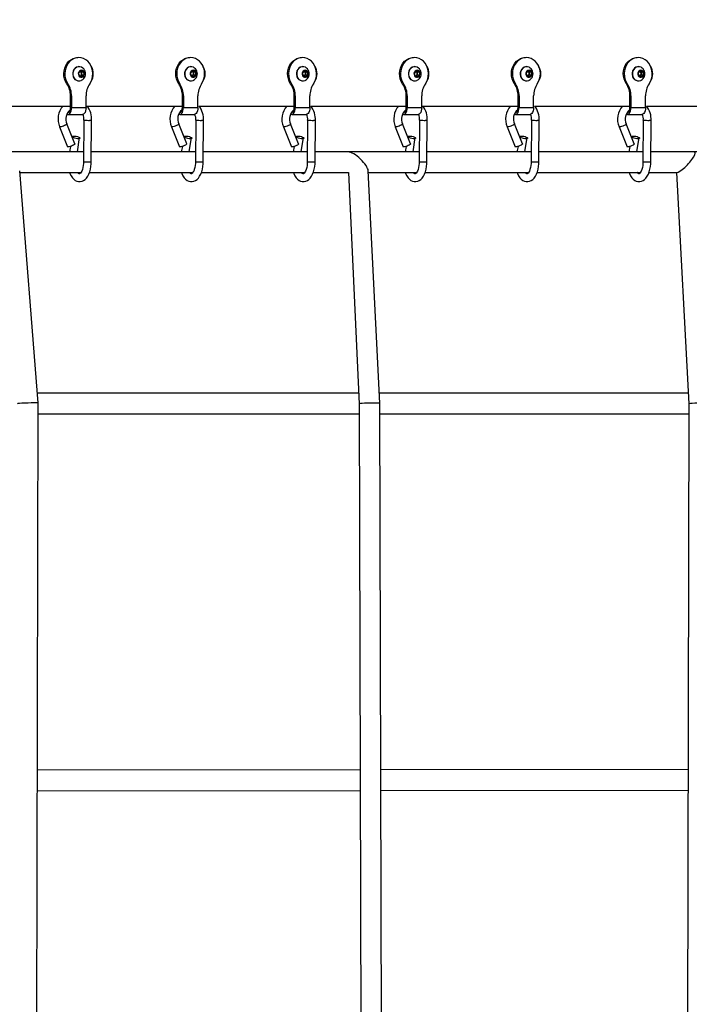
# Model space of a CAD drawing. Units: millimetres. Extents: x 14679 to 44046, y 12877 to 35587.
# Drawn here: x 32649 to 33167, y 19372 to 20134 of the extents above; entities that cross this region are included whole.
import ezdxf

# ---------------------------------------------------------------- set-up
doc = ezdxf.new("R2010")
doc.units = ezdxf.units.MM
doc.header["$LTSCALE"] = 250
doc.header["$PDSIZE"] = -1
doc.linetypes.add('SLD-Сплошная', pattern=[0])
doc.layers.add('ПРИМЕЧАНИЯ', color=7, linetype='SLD-Сплошная')
doc.styles.add('SLDTEXTSTYLE3', font='isocpeui.ttf')
doc.dimstyles.new('SLDDIMSTYLE0', dxfattribs={"dimtxt": 750, "dimasz": 750, "dimexe": 0, "dimexo": 0.0625, "dimgap": 187.5, "dimtad": 2, "dimdec": 0, "dimrnd": 1e-09, "dimzin": 12, "dimdsep": 46, "dimtxsty": 'SLDTEXTSTYLE3', "dimsah": 1, "dimcen": 0.09, "dimadec": 0, "dimazin": 3, "dimtfac": 1, "dimtdec": 3, "dimtofl": 0, "dimtmove": 0, "dimatfit": 3, "dimfxl": 1, "dimfrac": 2, "dimtolj": 1, "dimtzin": 12, "dimarcsym": 0})

# ---------------------------------------------------------------- blocks, each defined once
blk = doc.blocks.new('_D_10')
at = {"layer": 'Defpoints', "color": 0, "transparency": 16777216}
for p in [(17079.35, 31096.91), (39103.42, 20866.91), (39103.42, 14533.97)]:
    blk.add_point(p, dxfattribs=at)
at = {"layer": 'ПРИМЕЧАНИЯ', "color": 0, "lineweight": -2, "transparency": 16777216}
for p, q in [((17079.35, 31096.85), (17079.35, 14533.97)), ((39103.42, 20866.85), (39103.42, 14533.97)), ((17829.35, 14533.97), (38353.42, 14533.97))]:
    blk.add_line(p, q, dxfattribs=at)
at = {"layer": 'ПРИМЕЧАНИЯ', "color": 0, "transparency": 16777216}
for points in [[(17829.35, 14658.97), (17829.35, 14408.97), (17079.35, 14533.97)], [(38353.42, 14658.97), (38353.42, 14408.97), (39103.42, 14533.97)]]:
    blk.add_solid(points, dxfattribs=at)
at = {"layer": 'ПРИМЕЧАНИЯ', "color": 0, "transparency": 16777216, "insert": (28035.31, 15471.47), "char_height": 750, "attachment_point": 2, "style": 'SLDTEXTSTYLE3'}
blk.add_mtext('\\A1;22024', dxfattribs=at)
blk = doc.blocks.new('_D_11')
at = {"layer": 'Defpoints', "color": 0, "transparency": 16777216}
for p in [(19169.35, 35586.91), (30235.81, 16376.91), (43920.55, 16376.91)]:
    blk.add_point(p, dxfattribs=at)
at = {"layer": 'ПРИМЕЧАНИЯ', "color": 0, "lineweight": -2, "transparency": 16777216}
for p, q in [((19169.41, 35586.91), (43920.55, 35586.91)), ((43920.55, 34836.91), (43920.55, 17126.91)), ((30235.87, 16376.91), (43920.55, 16376.91))]:
    blk.add_line(p, q, dxfattribs=at)
at = {"layer": 'ПРИМЕЧАНИЯ', "color": 0, "transparency": 16777216}
for points in [[(43795.55, 34836.91), (44045.55, 34836.91), (43920.55, 35586.91)], [(43795.55, 17126.91), (44045.55, 17126.91), (43920.55, 16376.91)]]:
    blk.add_solid(points, dxfattribs=at)
at = {"layer": 'ПРИМЕЧАНИЯ', "color": 0, "transparency": 16777216, "insert": (42983.05, 25803.44), "char_height": 750, "attachment_point": 2, "rotation": 90, "style": 'SLDTEXTSTYLE3'}
blk.add_mtext('\\A1;19210', dxfattribs=at)
blk = doc.blocks.new('_D_12')
at = {"layer": 'Defpoints', "color": 0, "transparency": 16777216}
for p in [(14679.35, 31096.91), (40603.42, 20866.91), (14679.35, 13001.79)]:
    blk.add_point(p, dxfattribs=at)
at = {"layer": 'ПРИМЕЧАНИЯ', "color": 0, "lineweight": -2, "transparency": 16777216}
for p, q in [((14679.35, 31096.85), (14679.35, 13001.79)), ((40603.42, 20866.85), (40603.42, 13001.79)), ((39853.42, 13001.79), (15429.35, 13001.79))]:
    blk.add_line(p, q, dxfattribs=at)
at = {"layer": 'ПРИМЕЧАНИЯ', "color": 0, "transparency": 16777216}
for points in [[(15429.35, 13126.79), (15429.35, 12876.79), (14679.35, 13001.79)], [(39853.42, 13126.79), (39853.42, 12876.79), (40603.42, 13001.79)]]:
    blk.add_solid(points, dxfattribs=at)
at = {"layer": 'ПРИМЕЧАНИЯ', "color": 0, "transparency": 16777216, "insert": (27682.04, 13939.29), "char_height": 750, "attachment_point": 2, "style": 'SLDTEXTSTYLE3'}
blk.add_mtext('\\A1;25924', dxfattribs=at)
blk = doc.blocks.new('_D_15')
at = {"layer": 'Defpoints', "color": 0, "transparency": 16777216}
for p in [(19169.35, 33186.91), (27227.69, 18776.91), (42034.78, 18776.91)]:
    blk.add_point(p, dxfattribs=at)
at = {"layer": 'ПРИМЕЧАНИЯ', "color": 0, "lineweight": -2, "transparency": 16777216}
for p, q in [((19169.41, 33186.91), (42034.78, 33186.91)), ((42034.78, 32436.91), (42034.78, 19526.91)), ((27227.75, 18776.91), (42034.78, 18776.91))]:
    blk.add_line(p, q, dxfattribs=at)
at = {"layer": 'ПРИМЕЧАНИЯ', "color": 0, "transparency": 16777216}
for points in [[(41909.78, 32436.91), (42159.78, 32436.91), (42034.78, 33186.91)], [(41909.78, 19526.91), (42159.78, 19526.91), (42034.78, 18776.91)]]:
    blk.add_solid(points, dxfattribs=at)
at = {"layer": 'ПРИМЕЧАНИЯ', "color": 0, "transparency": 16777216, "insert": (41097.28, 25910.85), "char_height": 750, "attachment_point": 2, "rotation": 90, "style": 'SLDTEXTSTYLE3'}
blk.add_mtext('\\A1;14410', dxfattribs=at)

msp = doc.modelspace()

# ---------------------------------------------------------------- linework, layer by layer
at = {"linetype": 'SLD-Сплошная', "lineweight": 25}
for p, q in [((32693.75, 20104.41), (32693.75, 20104.41)), ((32780.35, 20104.41), (32780.35, 20104.41)), ((32866.95, 20104.41), (32866.95, 20104.41)), ((32953.56, 20104.41), (32953.56, 20104.41)), ((33040.16, 20104.41), (33040.16, 20104.41)), ((33126.76, 20104.41), (33126.76, 20104.41)), ((32694.5, 20097.41), (32694.5, 20097.41)), ((32694.66, 20092.83), (32696.27, 20094.2)), ((32695.7, 20093.71), (32696.55, 20093.28)), ((32696.27, 20094.2), (32698.11, 20093.28)), ((32696.55, 20093.28), (32698.11, 20093.28)), ((32696.55, 20093.28), (32696.66, 20092.14)), ((32698.11, 20093.28), (32698.33, 20090.99)), ((32781.1, 20097.41), (32781.1, 20097.41)), ((32781.27, 20092.83), (32782.87, 20094.2)), ((32782.3, 20093.71), (32783.15, 20093.28)), ((32782.87, 20094.2), (32784.71, 20093.28)), ((32783.15, 20093.28), (32784.71, 20093.28)), ((32783.15, 20093.28), (32783.26, 20092.14)), ((32784.71, 20093.28), (32784.94, 20090.99)), ((32867.7, 20097.41), (32867.7, 20097.41)), ((32867.87, 20092.83), (32869.48, 20094.2)), ((32868.9, 20093.71), (32869.75, 20093.28)), ((32869.48, 20094.2), (32871.31, 20093.28)), ((32869.75, 20093.28), (32871.31, 20093.28)), ((32869.75, 20093.28), (32869.87, 20092.14)), ((32871.31, 20093.28), (32871.54, 20090.99)), ((32954.31, 20097.41), (32954.31, 20097.41)), ((32954.47, 20092.83), (32956.08, 20094.2)), ((32955.5, 20093.71), (32956.35, 20093.28)), ((32956.08, 20094.2), (32957.91, 20093.28)), ((32956.35, 20093.28), (32957.91, 20093.28)), ((32956.35, 20093.28), (32956.47, 20092.14)), ((32957.91, 20093.28), (32958.14, 20090.99)), ((33040.91, 20097.41), (33040.91, 20097.41)), ((33041.07, 20092.83), (33042.68, 20094.2)), ((33042.11, 20093.71), (33042.96, 20093.28)), ((33042.68, 20094.2), (33044.52, 20093.28)), ((33042.96, 20093.28), (33044.52, 20093.28)), ((33042.96, 20093.28), (33043.07, 20092.14)), ((33044.52, 20093.28), (33044.74, 20090.99)), ((33127.51, 20097.41), (33127.51, 20097.41)), ((33127.68, 20092.83), (33129.28, 20094.2)), ((33128.71, 20093.71), (33129.56, 20093.28)), ((33129.28, 20094.2), (33131.12, 20093.28)), ((33129.56, 20093.28), (33131.12, 20093.28)), ((33129.56, 20093.28), (33129.67, 20092.14)), ((33131.12, 20093.28), (33131.35, 20090.99)), ((32694.5, 20086.41), (32694.5, 20086.41)), ((32694.89, 20090.53), (32694.66, 20092.83)), ((32696.73, 20089.61), (32694.89, 20090.53)), ((32695.97, 20090.3), (32695.74, 20090.11)), ((32696.77, 20090.99), (32695.97, 20090.3)), ((32696.66, 20092.14), (32696.77, 20090.99)), ((32698.33, 20090.99), (32696.73, 20089.61)), ((32696.77, 20090.99), (32698.33, 20090.99)), ((32781.1, 20086.41), (32781.1, 20086.41)), ((32781.5, 20090.53), (32781.27, 20092.83)), ((32783.33, 20089.61), (32781.5, 20090.53)), ((32782.57, 20090.3), (32782.35, 20090.11)), ((32783.38, 20090.99), (32782.57, 20090.3)), ((32783.26, 20092.14), (32783.38, 20090.99)), ((32784.94, 20090.99), (32783.33, 20089.61)), ((32783.38, 20090.99), (32784.94, 20090.99)), ((32867.7, 20086.41), (32867.7, 20086.41)), ((32868.1, 20090.53), (32867.87, 20092.83)), ((32869.93, 20089.61), (32868.1, 20090.53)), ((32869.18, 20090.3), (32868.95, 20090.11)), ((32869.98, 20090.99), (32869.18, 20090.3)), ((32869.87, 20092.14), (32869.98, 20090.99)), ((32871.54, 20090.99), (32869.93, 20089.61)), ((32869.98, 20090.99), (32871.54, 20090.99)), ((32954.31, 20086.41), (32954.31, 20086.41)), ((32954.7, 20090.53), (32954.47, 20092.83)), ((32956.54, 20089.61), (32954.7, 20090.53)), ((32955.78, 20090.3), (32955.55, 20090.11)), ((32956.58, 20090.99), (32955.78, 20090.3)), ((32956.47, 20092.14), (32956.58, 20090.99)), ((32958.14, 20090.99), (32956.54, 20089.61)), ((32956.58, 20090.99), (32958.14, 20090.99)), ((33040.91, 20086.41), (33040.91, 20086.41)), ((33041.3, 20090.53), (33041.07, 20092.83)), ((33043.14, 20089.61), (33041.3, 20090.53)), ((33042.38, 20090.3), (33042.15, 20090.11)), ((33043.18, 20090.99), (33042.38, 20090.3)), ((33043.07, 20092.14), (33043.18, 20090.99)), ((33044.74, 20090.99), (33043.14, 20089.61)), ((33043.18, 20090.99), (33044.74, 20090.99)), ((33127.51, 20086.41), (33127.51, 20086.41)), ((33127.91, 20090.53), (33127.68, 20092.83)), ((33129.74, 20089.61), (33127.91, 20090.53)), ((33128.98, 20090.3), (33128.76, 20090.11)), ((33129.79, 20090.99), (33128.98, 20090.3)), ((33129.67, 20092.14), (33129.79, 20090.99)), ((33131.35, 20090.99), (33129.74, 20089.61)), ((33129.79, 20090.99), (33131.35, 20090.99)), ((32685.29, 20084.11), (32686.04, 20084.11)), ((32771.89, 20084.11), (32772.64, 20084.11)), ((32858.49, 20084.11), (32859.24, 20084.11)), ((32945.09, 20084.11), (32945.84, 20084.11)), ((33031.7, 20084.11), (33032.45, 20084.11)), ((33118.3, 20084.11), (33119.05, 20084.11)), ((32688.12, 20074.76), (32688.87, 20074.76)), ((32688.12, 20065.91), (32688.12, 20074.76)), ((32688.87, 20074.76), (32688.87, 20065.91)), ((32700.13, 20065.91), (32700.13, 20074.76)), ((32774.72, 20074.76), (32775.47, 20074.76)), ((32774.72, 20065.91), (32774.72, 20074.76)), ((32775.47, 20074.76), (32775.47, 20065.91)), ((32786.73, 20065.91), (32786.73, 20074.76)), ((32861.33, 20074.76), (32862.08, 20074.76)), ((32861.33, 20065.91), (32861.33, 20074.76)), ((32862.08, 20074.76), (32862.08, 20065.91)), ((32873.33, 20065.91), (32873.33, 20074.76)), ((32947.93, 20074.76), (32948.68, 20074.76)), ((32947.93, 20065.91), (32947.93, 20074.76)), ((32948.68, 20074.76), (32948.68, 20065.91)), ((32959.94, 20065.91), (32959.94, 20074.76)), ((33034.53, 20074.76), (33035.28, 20074.76)), ((33034.53, 20065.91), (33034.53, 20074.76)), ((33035.28, 20074.76), (33035.28, 20065.91)), ((33046.54, 20065.91), (33046.54, 20074.76)), ((33121.13, 20074.76), (33121.88, 20074.76)), ((33121.13, 20065.91), (33121.13, 20074.76)), ((33121.88, 20074.76), (33121.88, 20065.91)), ((33133.14, 20065.91), (33133.14, 20074.76)), ((32614.19, 20066.91), (32688.12, 20066.91)), ((32688.87, 20065.91), (32700.13, 20065.91)), ((32700.79, 20066.91), (32774.72, 20066.91)), ((32775.47, 20065.91), (32786.73, 20065.91)), ((32787.39, 20066.91), (32861.33, 20066.91)), ((32862.08, 20065.91), (32873.33, 20065.91)), ((32874, 20066.91), (32947.93, 20066.91)), ((32948.68, 20065.91), (32959.94, 20065.91)), ((32960.6, 20066.91), (33034.53, 20066.91)), ((33035.28, 20065.91), (33046.54, 20065.91)), ((33047.2, 20066.91), (33121.13, 20066.91)), ((33121.88, 20065.91), (33133.14, 20065.91)), ((33133.8, 20066.91), (33207.74, 20066.91)), ((32686.12, 20060.41), (32697.38, 20060.41)), ((32698.41, 20055.91), (32698.17, 20023.47)), ((32704.17, 20023.42), (32704.41, 20055.67)), ((32772.72, 20060.41), (32783.98, 20060.41)), ((32785.02, 20055.91), (32784.77, 20023.47)), ((32790.77, 20023.42), (32791.02, 20055.67)), ((32859.33, 20060.41), (32870.58, 20060.41)), ((32871.62, 20055.91), (32871.37, 20023.47)), ((32877.37, 20023.42), (32877.62, 20055.67)), ((32945.93, 20060.41), (32957.19, 20060.41)), ((32958.22, 20055.91), (32957.97, 20023.47)), ((32963.97, 20023.42), (32964.22, 20055.67)), ((33032.53, 20060.41), (33043.79, 20060.41)), ((33044.82, 20055.91), (33044.58, 20023.47)), ((33050.58, 20023.42), (33050.82, 20055.67)), ((33119.13, 20060.41), (33130.39, 20060.41)), ((33131.43, 20055.91), (33131.18, 20023.47)), ((33137.18, 20023.42), (33137.43, 20055.67)), ((32679.67, 20050.87), (32685.83, 20035.44)), ((32691.4, 20037.66), (32685.23, 20053.1)), ((32766.27, 20050.87), (32772.43, 20035.44)), ((32778, 20037.66), (32771.84, 20053.1)), ((32852.87, 20050.87), (32859.04, 20035.44)), ((32864.61, 20037.66), (32858.44, 20053.1)), ((32939.47, 20050.87), (32945.64, 20035.44)), ((32951.21, 20037.66), (32945.04, 20053.1)), ((33026.08, 20050.87), (33032.24, 20035.44)), ((33037.81, 20037.66), (33031.64, 20053.1)), ((33112.68, 20050.87), (33118.84, 20035.44)), ((33124.42, 20037.66), (33118.25, 20053.1)), ((32689.56, 20043.21), (32689.43, 20042.59)), ((32693.38, 20031.45), (32695.1, 20042.61)), ((32776.16, 20043.21), (32776.04, 20042.59)), ((32779.98, 20031.45), (32781.7, 20042.61)), ((32862.76, 20043.21), (32862.64, 20042.59)), ((32866.58, 20031.45), (32868.3, 20042.61)), ((32949.36, 20043.21), (32949.24, 20042.59)), ((32953.18, 20031.45), (32954.91, 20042.61)), ((33035.97, 20043.21), (33035.84, 20042.59)), ((33039.79, 20031.45), (33041.51, 20042.61)), ((33122.57, 20043.21), (33122.45, 20042.59)), ((33126.39, 20031.45), (33128.11, 20042.61)), ((32688.09, 20035.69), (32687.26, 20031.45)), ((32774.69, 20035.69), (32773.87, 20031.45)), ((32861.29, 20035.69), (32860.47, 20031.45)), ((32947.9, 20035.69), (32947.07, 20031.45)), ((33034.5, 20035.69), (33033.67, 20031.45)), ((33121.1, 20035.69), (33120.28, 20031.45)), ((32698.23, 20031.45), (32617.63, 20031.45)), ((32784.83, 20031.45), (32704.23, 20031.45)), ((32871.43, 20031.45), (32790.83, 20031.45)), ((32958.04, 20031.45), (32877.43, 20031.45)), ((32958.04, 20031.45), (32903.26, 20031.45)), ((33044.64, 20031.45), (32964.04, 20031.45)), ((33131.24, 20031.45), (33050.64, 20031.45)), ((33217.84, 20031.45), (33137.24, 20031.45)), ((33170.75, 20031.45), (33137.24, 20031.45)), ((32662.96, 19837.19), (32648.77, 20016.9)), ((32927.44, 19836.95), (32918.55, 20016.89)), ((32648.89, 20015.45), (32696.14, 20015.45)), ((32702.79, 20015.45), (32782.74, 20015.45)), ((32789.39, 20015.45), (32869.34, 20015.45)), ((32875.99, 20015.45), (32903.36, 20015.45)), ((32903.36, 20015.45), (32911.44, 19836.54)), ((32918.62, 20015.45), (32955.94, 20015.45)), ((32962.6, 20015.45), (33042.55, 20015.45)), ((33049.2, 20015.45), (33129.15, 20015.45)), ((33135.8, 20015.45), (33157.17, 20015.45)), ((33157.17, 20015.45), (33166.57, 19836.52)), ((32911.03, 19844.73), (32662.36, 19844.71)), ((33166.1, 19844.75), (32927.05, 19844.73)), ((32661.48, 19010.71), (32662.96, 19837.19)), ((32911.44, 19836.54), (32913.7, 19010.71)), ((32929.7, 19010.76), (32927.44, 19836.95)), ((33166.57, 19836.52), (33165.09, 19009.43)), ((32662.94, 19828.71), (32911.46, 19828.73)), ((32927.46, 19828.73), (33166.56, 19828.75)), ((32912.21, 19553.26), (32662.45, 19553.06)), ((33166.06, 19553.48), (32928.21, 19553.28)), ((32662.42, 19537.06), (32912.26, 19537.26)), ((32928.26, 19537.28), (33166.04, 19537.48))]:
    msp.add_line(p, q, dxfattribs=at)
at = {"linetype": 'SLD-Сплошная', "lineweight": 25, "flags": 128}
for points in [[(32685.29, 20084.11), (32684.25, 20085.91), (32683.5, 20087.88), (32683.05, 20089.97), (32682.93, 20092.12), (32683.12, 20094.27), (32683.63, 20096.34), (32684.44, 20098.28), (32685.52, 20100.03), (32686.85, 20101.54), (32688.39, 20102.77), (32690.09, 20103.67), (32691.89, 20104.22), (32693.75, 20104.41)], [(32702.96, 20084.11), (32704, 20085.91), (32704.75, 20087.88), (32705.19, 20089.97), (32705.32, 20092.12), (32705.13, 20094.27), (32704.62, 20096.34), (32703.81, 20098.28), (32702.73, 20100.03), (32701.39, 20101.54), (32699.86, 20102.77), (32698.16, 20103.67), (32696.36, 20104.22), (32694.5, 20104.41), (32692.64, 20104.22), (32690.84, 20103.67), (32689.14, 20102.77), (32687.6, 20101.54), (32686.27, 20100.03), (32685.19, 20098.28), (32684.38, 20096.34), (32683.87, 20094.27), (32683.68, 20092.12), (32683.8, 20089.97), (32684.25, 20087.88), (32685, 20085.91), (32686.04, 20084.11)], [(32771.89, 20084.11), (32770.85, 20085.91), (32770.1, 20087.88), (32769.66, 20089.97), (32769.53, 20092.12), (32769.72, 20094.27), (32770.23, 20096.34), (32771.04, 20098.28), (32772.13, 20100.03), (32773.46, 20101.54), (32774.99, 20102.77), (32776.69, 20103.67), (32778.49, 20104.22), (32780.35, 20104.41)], [(32789.57, 20084.11), (32790.6, 20085.91), (32791.35, 20087.88), (32791.8, 20089.97), (32791.93, 20092.12), (32791.73, 20094.27), (32791.22, 20096.34), (32790.41, 20098.28), (32789.33, 20100.03), (32788, 20101.54), (32786.46, 20102.77), (32784.77, 20103.67), (32782.96, 20104.22), (32781.1, 20104.41), (32779.24, 20104.22), (32777.44, 20103.67), (32775.74, 20102.77), (32774.21, 20101.54), (32772.88, 20100.03), (32771.79, 20098.28), (32770.98, 20096.34), (32770.47, 20094.27), (32770.28, 20092.12), (32770.41, 20089.97), (32770.85, 20087.88), (32771.6, 20085.91), (32772.64, 20084.11)], [(32858.49, 20084.11), (32857.46, 20085.91), (32856.71, 20087.88), (32856.26, 20089.97), (32856.13, 20092.12), (32856.32, 20094.27), (32856.83, 20096.34), (32857.64, 20098.28), (32858.73, 20100.03), (32860.06, 20101.54), (32861.6, 20102.77), (32863.29, 20103.67), (32865.1, 20104.22), (32866.95, 20104.41)], [(32876.17, 20084.11), (32877.2, 20085.91), (32877.95, 20087.88), (32878.4, 20089.97), (32878.53, 20092.12), (32878.34, 20094.27), (32877.83, 20096.34), (32877.02, 20098.28), (32875.93, 20100.03), (32874.6, 20101.54), (32873.06, 20102.77), (32871.37, 20103.67), (32869.56, 20104.22), (32867.7, 20104.41), (32865.85, 20104.22), (32864.04, 20103.67), (32862.35, 20102.77), (32860.81, 20101.54), (32859.48, 20100.03), (32858.39, 20098.28), (32857.58, 20096.34), (32857.07, 20094.27), (32856.88, 20092.12), (32857.01, 20089.97), (32857.46, 20087.88), (32858.21, 20085.91), (32859.24, 20084.11)], [(32945.09, 20084.11), (32944.06, 20085.91), (32943.31, 20087.88), (32942.86, 20089.97), (32942.73, 20092.12), (32942.93, 20094.27), (32943.44, 20096.34), (32944.24, 20098.28), (32945.33, 20100.03), (32946.66, 20101.54), (32948.2, 20102.77), (32949.89, 20103.67), (32951.7, 20104.22), (32953.56, 20104.41)], [(32962.77, 20084.11), (32963.8, 20085.91), (32964.56, 20087.88), (32965, 20089.97), (32965.13, 20092.12), (32964.94, 20094.27), (32964.43, 20096.34), (32963.62, 20098.28), (32962.53, 20100.03), (32961.2, 20101.54), (32959.67, 20102.77), (32957.97, 20103.67), (32956.17, 20104.22), (32954.31, 20104.41), (32952.45, 20104.22), (32950.64, 20103.67), (32948.95, 20102.77), (32947.41, 20101.54), (32946.08, 20100.03), (32944.99, 20098.28), (32944.19, 20096.34), (32943.68, 20094.27), (32943.48, 20092.12), (32943.61, 20089.97), (32944.06, 20087.88), (32944.81, 20085.91), (32945.84, 20084.11)], [(33031.7, 20084.11), (33030.66, 20085.91), (33029.91, 20087.88), (33029.46, 20089.97), (33029.34, 20092.12), (33029.53, 20094.27), (33030.04, 20096.34), (33030.85, 20098.28), (33031.93, 20100.03), (33033.26, 20101.54), (33034.8, 20102.77), (33036.5, 20103.67), (33038.3, 20104.22), (33040.16, 20104.41)], [(33049.37, 20084.11), (33050.41, 20085.91), (33051.16, 20087.88), (33051.6, 20089.97), (33051.73, 20092.12), (33051.54, 20094.27), (33051.03, 20096.34), (33050.22, 20098.28), (33049.14, 20100.03), (33047.8, 20101.54), (33046.27, 20102.77), (33044.57, 20103.67), (33042.77, 20104.22), (33040.91, 20104.41), (33039.05, 20104.22), (33037.25, 20103.67), (33035.55, 20102.77), (33034.01, 20101.54), (33032.68, 20100.03), (33031.6, 20098.28), (33030.79, 20096.34), (33030.28, 20094.27), (33030.09, 20092.12), (33030.21, 20089.97), (33030.66, 20087.88), (33031.41, 20085.91), (33032.45, 20084.11)], [(33118.3, 20084.11), (33117.27, 20085.91), (33116.51, 20087.88), (33116.07, 20089.97), (33115.94, 20092.12), (33116.13, 20094.27), (33116.64, 20096.34), (33117.45, 20098.28), (33118.54, 20100.03), (33119.87, 20101.54), (33121.4, 20102.77), (33123.1, 20103.67), (33124.9, 20104.22), (33126.76, 20104.41)], [(33135.98, 20084.11), (33137.01, 20085.91), (33137.76, 20087.88), (33138.21, 20089.97), (33138.34, 20092.12), (33138.14, 20094.27), (33137.63, 20096.34), (33136.82, 20098.28), (33135.74, 20100.03), (33134.41, 20101.54), (33132.87, 20102.77), (33131.18, 20103.67), (33129.37, 20104.22), (33127.51, 20104.41), (33125.65, 20104.22), (33123.85, 20103.67), (33122.15, 20102.77), (33120.62, 20101.54), (33119.29, 20100.03), (33118.2, 20098.28), (33117.39, 20096.34), (33116.88, 20094.27), (33116.69, 20092.12), (33116.82, 20089.97), (33117.26, 20087.88), (33118.02, 20085.91), (33119.05, 20084.11)], [(32694.5, 20097.41), (32693.95, 20097.37), (32692.75, 20097.02), (32691.66, 20096.33), (32690.77, 20095.33), (32690.13, 20094.09), (32689.79, 20092.71), (32689.77, 20091.28), (32690.07, 20089.89), (32690.67, 20088.63), (32691.54, 20087.6), (32692.61, 20086.86), (32693.8, 20086.47), (32694.5, 20086.41)], [(32696.67, 20096.91), (32696.58, 20096.95), (32695.39, 20097.35), (32694.14, 20097.37), (32692.94, 20097.02), (32691.85, 20096.33), (32690.96, 20095.33), (32690.32, 20094.09), (32689.98, 20092.71), (32689.96, 20091.28), (32690.26, 20089.89), (32690.86, 20088.63), (32691.73, 20087.6), (32692.8, 20086.86), (32693.99, 20086.47), (32695.23, 20086.44), (32696.44, 20086.79), (32696.67, 20086.91)], [(32697.45, 20094.43), (32696.59, 20094.66), (32695.73, 20094.51), (32694.97, 20094.01), (32694.41, 20093.23), (32694.14, 20092.27), (32694.18, 20091.26), (32694.54, 20090.34), (32695.17, 20089.63), (32695.97, 20089.23), (32696.84, 20089.19), (32697.67, 20089.51), (32698.34, 20090.17), (32698.76, 20091.05), (32698.88, 20092.05), (32698.67, 20093.04), (32698.17, 20093.87), (32697.45, 20094.43)], [(32781.1, 20097.41), (32780.56, 20097.37), (32779.35, 20097.02), (32778.26, 20096.33), (32777.37, 20095.33), (32776.73, 20094.09), (32776.39, 20092.71), (32776.37, 20091.28), (32776.67, 20089.89), (32777.28, 20088.63), (32778.14, 20087.6), (32779.21, 20086.86), (32780.4, 20086.47), (32781.1, 20086.41)], [(32783.28, 20096.91), (32783.19, 20096.95), (32781.99, 20097.35), (32780.75, 20097.37), (32779.54, 20097.02), (32778.45, 20096.33), (32777.56, 20095.33), (32776.92, 20094.09), (32776.58, 20092.71), (32776.56, 20091.28), (32776.86, 20089.89), (32777.47, 20088.63), (32778.33, 20087.6), (32779.4, 20086.86), (32780.59, 20086.47), (32781.84, 20086.44), (32783.04, 20086.79), (32783.28, 20086.91)], [(32784.05, 20094.43), (32783.2, 20094.66), (32782.33, 20094.51), (32781.57, 20094.01), (32781.01, 20093.23), (32780.74, 20092.27), (32780.79, 20091.26), (32781.15, 20090.34), (32781.77, 20089.63), (32782.57, 20089.23), (32783.45, 20089.19), (32784.28, 20089.51), (32784.94, 20090.17), (32785.37, 20091.05), (32785.48, 20092.05), (32785.27, 20093.04), (32784.77, 20093.87), (32784.05, 20094.43)], [(32867.7, 20097.41), (32867.16, 20097.37), (32865.95, 20097.02), (32864.87, 20096.33), (32863.97, 20095.33), (32863.33, 20094.09), (32862.99, 20092.71), (32862.97, 20091.28), (32863.27, 20089.89), (32863.88, 20088.63), (32864.74, 20087.6), (32865.81, 20086.86), (32867.01, 20086.47), (32867.7, 20086.41)], [(32869.88, 20096.91), (32869.79, 20096.95), (32868.59, 20097.35), (32867.35, 20097.37), (32866.14, 20097.02), (32865.06, 20096.33), (32864.16, 20095.33), (32863.52, 20094.09), (32863.18, 20092.71), (32863.16, 20091.28), (32863.46, 20089.89), (32864.07, 20088.63), (32864.93, 20087.6), (32866, 20086.86), (32867.2, 20086.47), (32868.44, 20086.44), (32869.65, 20086.79), (32869.88, 20086.91)], [(32870.65, 20094.43), (32869.8, 20094.66), (32868.93, 20094.51), (32868.17, 20094.01), (32867.62, 20093.23), (32867.34, 20092.27), (32867.39, 20091.26), (32867.75, 20090.34), (32868.37, 20089.63), (32869.18, 20089.23), (32870.05, 20089.19), (32870.88, 20089.51), (32871.55, 20090.17), (32871.97, 20091.05), (32872.08, 20092.05), (32871.88, 20093.04), (32871.38, 20093.87), (32870.65, 20094.43)], [(32954.31, 20097.41), (32953.76, 20097.37), (32952.56, 20097.02), (32951.47, 20096.33), (32950.58, 20095.33), (32949.94, 20094.09), (32949.6, 20092.71), (32949.58, 20091.28), (32949.88, 20089.89), (32950.48, 20088.63), (32951.35, 20087.6), (32952.41, 20086.86), (32953.61, 20086.47), (32954.31, 20086.41)], [(32956.48, 20096.91), (32956.39, 20096.95), (32955.2, 20097.35), (32953.95, 20097.37), (32952.75, 20097.02), (32951.66, 20096.33), (32950.77, 20095.33), (32950.13, 20094.09), (32949.79, 20092.71), (32949.77, 20091.28), (32950.07, 20089.89), (32950.67, 20088.63), (32951.54, 20087.6), (32952.6, 20086.86), (32953.8, 20086.47), (32955.04, 20086.44), (32956.25, 20086.79), (32956.48, 20086.91)], [(32957.25, 20094.43), (32956.4, 20094.66), (32955.53, 20094.51), (32954.77, 20094.01), (32954.22, 20093.23), (32953.95, 20092.27), (32953.99, 20091.26), (32954.35, 20090.34), (32954.97, 20089.63), (32955.78, 20089.23), (32956.65, 20089.19), (32957.48, 20089.51), (32958.15, 20090.17), (32958.57, 20091.05), (32958.69, 20092.05), (32958.48, 20093.04), (32957.98, 20093.87), (32957.25, 20094.43)], [(33040.91, 20097.41), (33040.36, 20097.37), (33039.16, 20097.02), (33038.07, 20096.33), (33037.18, 20095.33), (33036.54, 20094.09), (33036.2, 20092.71), (33036.18, 20091.28), (33036.48, 20089.89), (33037.08, 20088.63), (33037.95, 20087.6), (33039.02, 20086.86), (33040.21, 20086.47), (33040.91, 20086.41)], [(33043.09, 20096.91), (33042.99, 20096.95), (33041.8, 20097.35), (33040.55, 20097.37), (33039.35, 20097.02), (33038.26, 20096.33), (33037.37, 20095.33), (33036.73, 20094.09), (33036.39, 20092.71), (33036.37, 20091.28), (33036.67, 20089.89), (33037.27, 20088.63), (33038.14, 20087.6), (33039.21, 20086.86), (33040.4, 20086.47), (33041.64, 20086.44), (33042.85, 20086.79), (33043.09, 20086.91)], [(33043.86, 20094.43), (33043, 20094.66), (33042.14, 20094.51), (33041.38, 20094.01), (33040.82, 20093.23), (33040.55, 20092.27), (33040.6, 20091.26), (33040.95, 20090.34), (33041.58, 20089.63), (33042.38, 20089.23), (33043.25, 20089.19), (33044.08, 20089.51), (33044.75, 20090.17), (33045.17, 20091.05), (33045.29, 20092.05), (33045.08, 20093.04), (33044.58, 20093.87), (33043.86, 20094.43)], [(33127.51, 20097.41), (33126.97, 20097.37), (33125.76, 20097.02), (33124.67, 20096.33), (33123.78, 20095.33), (33123.14, 20094.09), (33122.8, 20092.71), (33122.78, 20091.28), (33123.08, 20089.89), (33123.69, 20088.63), (33124.55, 20087.6), (33125.62, 20086.86), (33126.81, 20086.47), (33127.51, 20086.41)], [(33129.69, 20096.91), (33129.6, 20096.95), (33128.4, 20097.35), (33127.16, 20097.37), (33125.95, 20097.02), (33124.86, 20096.33), (33123.97, 20095.33), (33123.33, 20094.09), (33122.99, 20092.71), (33122.97, 20091.28), (33123.27, 20089.89), (33123.88, 20088.63), (33124.74, 20087.6), (33125.81, 20086.86), (33127, 20086.47), (33128.25, 20086.44), (33129.45, 20086.79), (33129.69, 20086.91)], [(33130.46, 20094.43), (33129.61, 20094.66), (33128.74, 20094.51), (33127.98, 20094.01), (33127.42, 20093.23), (33127.15, 20092.27), (33127.2, 20091.26), (33127.56, 20090.34), (33128.18, 20089.63), (33128.98, 20089.23), (33129.86, 20089.19), (33130.69, 20089.51), (33131.35, 20090.17), (33131.78, 20091.05), (33131.89, 20092.05), (33131.68, 20093.04), (33131.18, 20093.87), (33130.46, 20094.43)], [(32695.74, 20090.11), (32695.78, 20090.16), (32695.97, 20090.3)], [(32782.35, 20090.11), (32782.38, 20090.16), (32782.57, 20090.3)], [(32868.95, 20090.11), (32868.99, 20090.16), (32869.18, 20090.3)], [(32955.55, 20090.11), (32955.59, 20090.16), (32955.78, 20090.3)], [(33042.15, 20090.11), (33042.19, 20090.16), (33042.38, 20090.3)], [(33128.76, 20090.11), (33128.79, 20090.16), (33128.98, 20090.3)], [(32686.12, 20060.41), (32685.41, 20060.6), (32686.12, 20060.41), (32686.83, 20060.6), (32687.5, 20061.14), (32688.06, 20062.02), (32688.5, 20063.16), (32688.78, 20064.48), (32688.87, 20065.91)], [(32686.12, 20061.91), (32686.74, 20062.1), (32687.3, 20062.67), (32687.74, 20063.56), (32688.02, 20064.67), (32688.12, 20065.91)], [(32700.13, 20065.91), (32700.03, 20064.48), (32699.76, 20063.16), (32699.32, 20062.02), (32698.75, 20061.14), (32698.09, 20060.6), (32697.38, 20060.41)], [(32772.72, 20060.41), (32772.01, 20060.6), (32772.72, 20060.41), (32773.43, 20060.6), (32774.1, 20061.14), (32774.67, 20062.02), (32775.1, 20063.16), (32775.38, 20064.48), (32775.47, 20065.91)], [(32772.72, 20061.91), (32773.34, 20062.1), (32773.9, 20062.67), (32774.34, 20063.56), (32774.62, 20064.67), (32774.72, 20065.91)], [(32786.73, 20065.91), (32786.64, 20064.48), (32786.36, 20063.16), (32785.93, 20062.02), (32785.36, 20061.14), (32784.69, 20060.6), (32783.98, 20060.41)], [(32859.33, 20060.41), (32858.61, 20060.6), (32859.33, 20060.41), (32860.04, 20060.6), (32860.7, 20061.14), (32861.27, 20062.02), (32861.71, 20063.16), (32861.98, 20064.48), (32862.08, 20065.91)], [(32859.33, 20061.91), (32859.94, 20062.1), (32860.5, 20062.67), (32860.94, 20063.56), (32861.23, 20064.67), (32861.33, 20065.91)], [(32873.33, 20065.91), (32873.24, 20064.48), (32872.97, 20063.16), (32872.53, 20062.02), (32871.96, 20061.14), (32871.3, 20060.6), (32870.58, 20060.41)], [(32945.93, 20060.41), (32945.22, 20060.6), (32945.93, 20060.41), (32946.64, 20060.6), (32947.3, 20061.14), (32947.87, 20062.02), (32948.31, 20063.16), (32948.58, 20064.48), (32948.68, 20065.91)], [(32945.93, 20061.91), (32946.55, 20062.1), (32947.1, 20062.67), (32947.55, 20063.56), (32947.83, 20064.67), (32947.93, 20065.91)], [(32959.94, 20065.91), (32959.84, 20064.48), (32959.57, 20063.16), (32959.13, 20062.02), (32958.56, 20061.14), (32957.9, 20060.6), (32957.19, 20060.41)], [(33032.53, 20060.41), (33031.82, 20060.6), (33032.53, 20060.41), (33033.24, 20060.6), (33033.91, 20061.14), (33034.47, 20062.02), (33034.91, 20063.16), (33035.19, 20064.48), (33035.28, 20065.91)], [(33032.53, 20061.91), (33033.15, 20062.1), (33033.71, 20062.67), (33034.15, 20063.56), (33034.43, 20064.67), (33034.53, 20065.91)], [(33046.54, 20065.91), (33046.45, 20064.48), (33046.17, 20063.16), (33045.73, 20062.02), (33045.16, 20061.14), (33044.5, 20060.6), (33043.79, 20060.41)], [(33119.13, 20060.41), (33118.42, 20060.6), (33119.13, 20060.41), (33119.84, 20060.6), (33120.51, 20061.14), (33121.08, 20062.02), (33121.51, 20063.16), (33121.79, 20064.48), (33121.88, 20065.91)], [(33119.13, 20061.91), (33119.75, 20062.1), (33120.31, 20062.67), (33120.75, 20063.56), (33121.04, 20064.67), (33121.13, 20065.91)], [(33133.14, 20065.91), (33133.05, 20064.48), (33132.77, 20063.16), (33132.34, 20062.02), (33131.77, 20061.14), (33131.1, 20060.6), (33130.39, 20060.41)], [(32698.41, 20055.91), (32698.42, 20055.92), (32698.64, 20055.93), (32699.18, 20055.93), (32699.97, 20055.91), (32700.92, 20055.88), (32701.93, 20055.84), (32702.88, 20055.79), (32702.91, 20055.79)], [(32704.41, 20055.67), (32704.41, 20055.67), (32704.22, 20055.7), (32703.71, 20055.74), (32702.95, 20055.79), (32702.91, 20055.79)], [(32785.02, 20055.91), (32785.02, 20055.92), (32785.25, 20055.93), (32785.78, 20055.93), (32786.57, 20055.91), (32787.53, 20055.88), (32788.53, 20055.84), (32789.48, 20055.79), (32789.52, 20055.79)], [(32791.02, 20055.67), (32791.01, 20055.67), (32790.82, 20055.7), (32790.32, 20055.74), (32789.55, 20055.79), (32789.52, 20055.79)], [(32871.62, 20055.91), (32871.62, 20055.92), (32871.85, 20055.93), (32872.39, 20055.93), (32873.18, 20055.91), (32874.13, 20055.88), (32875.14, 20055.84), (32876.08, 20055.79), (32876.12, 20055.79)], [(32877.62, 20055.67), (32877.62, 20055.67), (32877.43, 20055.7), (32876.92, 20055.74), (32876.15, 20055.79), (32876.12, 20055.79)], [(32958.22, 20055.91), (32958.23, 20055.92), (32958.45, 20055.93), (32958.99, 20055.93), (32959.78, 20055.91), (32960.73, 20055.88), (32961.74, 20055.84), (32962.69, 20055.79), (32962.72, 20055.79)], [(32964.22, 20055.67), (32964.22, 20055.67), (32964.03, 20055.7), (32963.52, 20055.74), (32962.75, 20055.79), (32962.72, 20055.79)], [(33044.82, 20055.91), (33044.83, 20055.92), (33045.05, 20055.93), (33045.59, 20055.93), (33046.38, 20055.91), (33047.33, 20055.88), (33048.34, 20055.84), (33049.29, 20055.79), (33049.32, 20055.79)], [(33050.82, 20055.67), (33050.82, 20055.67), (33050.63, 20055.7), (33050.12, 20055.74), (33049.36, 20055.79), (33049.32, 20055.79)], [(33131.43, 20055.91), (33131.43, 20055.92), (33131.66, 20055.93), (33132.19, 20055.93), (33132.98, 20055.91), (33133.94, 20055.88), (33134.94, 20055.84), (33135.89, 20055.79), (33135.93, 20055.79)], [(33137.43, 20055.67), (33137.42, 20055.67), (33137.23, 20055.7), (33136.73, 20055.74), (33135.96, 20055.79), (33135.93, 20055.79)], [(32685.23, 20053.1), (32685.22, 20052.95), (32684.93, 20052.62), (32684.34, 20052.21), (32683.52, 20051.77), (32682.57, 20051.36), (32681.61, 20051.02), (32680.75, 20050.81), (32680.09, 20050.73), (32679.72, 20050.81), (32679.67, 20050.87)], [(32771.84, 20053.1), (32771.82, 20052.95), (32771.53, 20052.62), (32770.94, 20052.21), (32770.12, 20051.77), (32769.17, 20051.36), (32768.21, 20051.02), (32767.35, 20050.81), (32766.69, 20050.73), (32766.32, 20050.81), (32766.27, 20050.87)], [(32858.44, 20053.1), (32858.43, 20052.95), (32858.13, 20052.62), (32857.54, 20052.21), (32856.72, 20051.77), (32855.77, 20051.36), (32854.81, 20051.02), (32853.95, 20050.81), (32853.3, 20050.73), (32852.92, 20050.81), (32852.87, 20050.87)], [(32945.04, 20053.1), (32945.03, 20052.95), (32944.74, 20052.62), (32944.14, 20052.21), (32943.32, 20051.77), (32942.38, 20051.36), (32941.41, 20051.02), (32940.55, 20050.81), (32939.9, 20050.73), (32939.53, 20050.81), (32939.47, 20050.87)], [(33031.64, 20053.1), (33031.63, 20052.95), (33031.34, 20052.62), (33030.75, 20052.21), (33029.93, 20051.77), (33028.98, 20051.36), (33028.02, 20051.02), (33027.16, 20050.81), (33026.5, 20050.73), (33026.13, 20050.81), (33026.08, 20050.87)], [(33118.25, 20053.1), (33118.23, 20052.95), (33117.94, 20052.62), (33117.35, 20052.21), (33116.53, 20051.77), (33115.58, 20051.36), (33114.62, 20051.02), (33113.76, 20050.81), (33113.1, 20050.73), (33112.73, 20050.81), (33112.68, 20050.87)], [(32695.1, 20042.61), (32695.42, 20042.25), (32695.39, 20041.94), (32695.01, 20041.71), (32694.33, 20041.6), (32693.42, 20041.61), (32692.41, 20041.74), (32691.41, 20041.98), (32690.54, 20042.3), (32689.9, 20042.66), (32689.58, 20043.02), (32689.61, 20043.33), (32689.99, 20043.56), (32690.67, 20043.68), (32691.58, 20043.67), (32692.59, 20043.54), (32693.59, 20043.29), (32694.46, 20042.97), (32695.1, 20042.61)], [(32781.7, 20042.61), (32782.02, 20042.25), (32781.99, 20041.94), (32781.61, 20041.71), (32780.93, 20041.6), (32780.03, 20041.61), (32779.01, 20041.74), (32778.01, 20041.98), (32777.14, 20042.3), (32776.51, 20042.66), (32776.18, 20043.02), (32776.22, 20043.33), (32776.59, 20043.56), (32777.28, 20043.68), (32778.18, 20043.67), (32779.19, 20043.54), (32780.2, 20043.29), (32781.07, 20042.97), (32781.7, 20042.61)], [(32868.3, 20042.61), (32868.62, 20042.25), (32868.59, 20041.94), (32868.21, 20041.71), (32867.53, 20041.6), (32866.63, 20041.61), (32865.62, 20041.74), (32864.61, 20041.98), (32863.74, 20042.3), (32863.11, 20042.66), (32862.79, 20043.02), (32862.82, 20043.33), (32863.2, 20043.56), (32863.88, 20043.68), (32864.78, 20043.67), (32865.8, 20043.54), (32866.8, 20043.29), (32867.67, 20042.97), (32868.3, 20042.61)], [(32954.91, 20042.61), (32955.23, 20042.25), (32955.2, 20041.94), (32954.82, 20041.71), (32954.13, 20041.6), (32953.23, 20041.61), (32952.22, 20041.74), (32951.22, 20041.98), (32950.34, 20042.3), (32949.71, 20042.66), (32949.39, 20043.02), (32949.42, 20043.33), (32949.8, 20043.56), (32950.48, 20043.68), (32951.38, 20043.67), (32952.4, 20043.54), (32953.4, 20043.29), (32954.27, 20042.97), (32954.91, 20042.61)], [(33041.51, 20042.61), (33041.83, 20042.25), (33041.8, 20041.94), (33041.42, 20041.71), (33040.74, 20041.6), (33039.84, 20041.61), (33038.82, 20041.74), (33037.82, 20041.98), (33036.95, 20042.3), (33036.31, 20042.66), (33035.99, 20043.02), (33036.02, 20043.33), (33036.4, 20043.56), (33037.08, 20043.68), (33037.99, 20043.67), (33039, 20043.54), (33040, 20043.29), (33040.87, 20042.97), (33041.51, 20042.61)], [(33128.11, 20042.61), (33128.43, 20042.25), (33128.4, 20041.94), (33128.02, 20041.71), (33127.34, 20041.6), (33126.44, 20041.61), (33125.42, 20041.74), (33124.42, 20041.98), (33123.55, 20042.3), (33122.92, 20042.66), (33122.59, 20043.02), (33122.63, 20043.33), (33123, 20043.56), (33123.69, 20043.68), (33124.59, 20043.67), (33125.6, 20043.54), (33126.61, 20043.29), (33127.48, 20042.97), (33128.11, 20042.61)], [(32691.4, 20037.66), (32691.39, 20037.51), (32691.1, 20037.18), (32690.5, 20036.77), (32689.68, 20036.33), (32688.74, 20035.92), (32687.77, 20035.59), (32686.91, 20035.37), (32686.26, 20035.29), (32685.89, 20035.37), (32685.83, 20035.44)], [(32778, 20037.66), (32777.99, 20037.51), (32777.7, 20037.18), (32777.11, 20036.77), (32776.29, 20036.33), (32775.34, 20035.92), (32774.38, 20035.59), (32773.52, 20035.37), (32772.86, 20035.29), (32772.49, 20035.37), (32772.43, 20035.44)], [(32864.61, 20037.66), (32864.59, 20037.51), (32864.3, 20037.18), (32863.71, 20036.77), (32862.89, 20036.33), (32861.94, 20035.92), (32860.98, 20035.59), (32860.12, 20035.37), (32859.46, 20035.29), (32859.09, 20035.37), (32859.04, 20035.44)], [(32951.21, 20037.66), (32951.2, 20037.51), (32950.9, 20037.18), (32950.31, 20036.77), (32949.49, 20036.33), (32948.54, 20035.92), (32947.58, 20035.59), (32946.72, 20035.37), (32946.06, 20035.29), (32945.69, 20035.37), (32945.64, 20035.44)], [(33037.81, 20037.66), (33037.8, 20037.51), (33037.51, 20037.18), (33036.91, 20036.77), (33036.09, 20036.33), (33035.15, 20035.92), (33034.18, 20035.59), (33033.32, 20035.37), (33032.67, 20035.29), (33032.3, 20035.37), (33032.24, 20035.44)], [(33124.42, 20037.66), (33124.4, 20037.51), (33124.11, 20037.18), (33123.52, 20036.77), (33122.7, 20036.33), (33121.75, 20035.92), (33120.79, 20035.59), (33119.93, 20035.37), (33119.27, 20035.29), (33118.9, 20035.37), (33118.84, 20035.44)], [(32687.44, 20015.45), (32687.68, 20014.72), (32688.51, 20012.99), (32689.53, 20011.45), (32690.6, 20010.29), (32691.76, 20009.41), (32692.98, 20008.82), (32694.26, 20008.5), (32695.66, 20008.48), (32697, 20008.76), (32698.24, 20009.32), (32699.4, 20010.14), (32700.47, 20011.22), (32701.45, 20012.59), (32702.32, 20014.23), (32703.03, 20016.07), (32703.57, 20018.05), (32703.94, 20020.13), (32704.13, 20022.26), (32704.17, 20023.42)], [(32698.17, 20023.47), (32698.14, 20022.58), (32697.98, 20020.88), (32697.7, 20019.28), (32697.3, 20017.84), (32696.81, 20016.62), (32696.3, 20015.66), (32695.8, 20014.99), (32695.39, 20014.61), (32695.15, 20014.47), (32695.08, 20014.45), (32695.04, 20014.46), (32694.85, 20014.55), (32694.52, 20014.84), (32694.05, 20015.42), (32694.04, 20015.45)], [(32774.04, 20015.45), (32774.29, 20014.72), (32775.11, 20012.99), (32776.13, 20011.45), (32777.2, 20010.29), (32778.36, 20009.41), (32779.58, 20008.82), (32780.86, 20008.5), (32782.26, 20008.48), (32783.6, 20008.76), (32784.84, 20009.32), (32786, 20010.14), (32787.07, 20011.22), (32788.06, 20012.59), (32788.92, 20014.23), (32789.63, 20016.07), (32790.17, 20018.05), (32790.54, 20020.13), (32790.74, 20022.26), (32790.77, 20023.42)], [(32784.77, 20023.47), (32784.74, 20022.58), (32784.59, 20020.88), (32784.3, 20019.28), (32783.9, 20017.84), (32783.42, 20016.62), (32782.9, 20015.66), (32782.4, 20014.99), (32782, 20014.61), (32781.75, 20014.47), (32781.68, 20014.45), (32781.64, 20014.46), (32781.46, 20014.55), (32781.12, 20014.84), (32780.66, 20015.42), (32780.64, 20015.45)], [(32860.64, 20015.45), (32860.89, 20014.72), (32861.71, 20012.99), (32862.73, 20011.45), (32863.8, 20010.29), (32864.96, 20009.41), (32866.19, 20008.82), (32867.46, 20008.5), (32868.87, 20008.48), (32870.2, 20008.76), (32871.45, 20009.32), (32872.6, 20010.14), (32873.68, 20011.22), (32874.66, 20012.59), (32875.52, 20014.23), (32876.23, 20016.07), (32876.77, 20018.05), (32877.14, 20020.13), (32877.34, 20022.26), (32877.37, 20023.42)], [(32871.37, 20023.47), (32871.35, 20022.58), (32871.19, 20020.88), (32870.9, 20019.28), (32870.5, 20017.84), (32870.02, 20016.62), (32869.5, 20015.66), (32869, 20014.99), (32868.6, 20014.61), (32868.35, 20014.47), (32868.28, 20014.45), (32868.24, 20014.46), (32868.06, 20014.55), (32867.72, 20014.84), (32867.26, 20015.42), (32867.24, 20015.45)], [(32947.25, 20015.45), (32947.49, 20014.72), (32948.31, 20012.99), (32949.33, 20011.45), (32950.41, 20010.29), (32951.56, 20009.41), (32952.79, 20008.82), (32954.06, 20008.5), (32955.47, 20008.48), (32956.81, 20008.76), (32958.05, 20009.32), (32959.2, 20010.14), (32960.28, 20011.22), (32961.26, 20012.59), (32962.13, 20014.23), (32962.84, 20016.07), (32963.38, 20018.05), (32963.75, 20020.13), (32963.94, 20022.26), (32963.97, 20023.42)], [(32957.97, 20023.47), (32957.95, 20022.58), (32957.79, 20020.88), (32957.5, 20019.28), (32957.1, 20017.84), (32956.62, 20016.62), (32956.1, 20015.66), (32955.61, 20014.99), (32955.2, 20014.61), (32954.96, 20014.47), (32954.88, 20014.45), (32954.85, 20014.46), (32954.66, 20014.55), (32954.32, 20014.84), (32953.86, 20015.42), (32953.84, 20015.45)], [(33033.85, 20015.45), (33034.09, 20014.72), (33034.92, 20012.99), (33035.94, 20011.45), (33037.01, 20010.29), (33038.17, 20009.41), (33039.39, 20008.82), (33040.67, 20008.5), (33042.07, 20008.48), (33043.41, 20008.76), (33044.65, 20009.32), (33045.81, 20010.14), (33046.88, 20011.22), (33047.86, 20012.59), (33048.73, 20014.23), (33049.44, 20016.07), (33049.98, 20018.05), (33050.35, 20020.13), (33050.54, 20022.26), (33050.58, 20023.42)], [(33044.58, 20023.47), (33044.55, 20022.58), (33044.39, 20020.88), (33044.11, 20019.28), (33043.71, 20017.84), (33043.22, 20016.62), (33042.71, 20015.66), (33042.21, 20014.99), (33041.8, 20014.61), (33041.56, 20014.47), (33041.49, 20014.45), (33041.45, 20014.46), (33041.26, 20014.55), (33040.93, 20014.84), (33040.46, 20015.42), (33040.45, 20015.45)], [(33120.45, 20015.45), (33120.7, 20014.72), (33121.52, 20012.99), (33122.54, 20011.45), (33123.61, 20010.29), (33124.77, 20009.41), (33125.99, 20008.82), (33127.27, 20008.5), (33128.67, 20008.48), (33130.01, 20008.76), (33131.25, 20009.32), (33132.41, 20010.14), (33133.48, 20011.22), (33134.47, 20012.59), (33135.33, 20014.23), (33136.04, 20016.07), (33136.58, 20018.05), (33136.95, 20020.13), (33137.15, 20022.26), (33137.18, 20023.42)], [(33131.18, 20023.47), (33131.15, 20022.58), (33131, 20020.88), (33130.71, 20019.28), (33130.31, 20017.84), (33129.83, 20016.62), (33129.31, 20015.66), (33128.81, 20014.99), (33128.41, 20014.61), (33128.16, 20014.47), (33128.09, 20014.45), (33128.05, 20014.46), (33127.87, 20014.55), (33127.53, 20014.84), (33127.07, 20015.42), (33127.05, 20015.45)]]:
    msp.add_lwpolyline(points, dxfattribs=at)
at = {"linetype": 'SLD-Сплошная', "lineweight": 25}
for centre, radius, start, end in [((32694.66, 20091.99), 2, 4.11314, 58.94219), ((32694.03, 20091.91), 5.66, 339.42854, 62.09803), ((32694.53, 20091.91), 11.2, 327.94554, 32.05445), ((32781.26, 20091.99), 2, 4.11314, 58.94219), ((32780.63, 20091.91), 5.66, 339.42854, 62.09803), ((32781.13, 20091.91), 11.2, 327.94568, 32.05431), ((32867.87, 20091.99), 2, 4.11314, 58.94219), ((32867.23, 20091.91), 5.66, 339.42854, 62.09803), ((32867.73, 20091.91), 11.2, 327.94463, 32.05535), ((32954.47, 20091.99), 2, 4.11314, 58.94219), ((32953.84, 20091.91), 5.66, 339.42854, 62.09803), ((32954.34, 20091.91), 11.2, 327.94681, 32.05319), ((33041.07, 20091.99), 2, 4.11314, 58.94219), ((33040.44, 20091.91), 5.66, 339.42854, 62.09803), ((33040.94, 20091.91), 11.2, 327.94444, 32.05554), ((33127.67, 20091.99), 2, 4.11314, 58.94219), ((33127.04, 20091.91), 5.66, 339.42854, 62.09803), ((33127.54, 20091.91), 11.2, 327.94577, 32.05422), ((32694.53, 20091.89), 2.14, 312.19396, 6.66311), ((32694.03, 20091.91), 5.66, 297.90197, 339.42854), ((32781.14, 20091.89), 2.14, 312.19396, 6.66311), ((32780.63, 20091.91), 5.66, 297.90197, 339.42854), ((32867.74, 20091.89), 2.14, 312.19396, 6.66311), ((32867.23, 20091.91), 5.66, 297.90197, 339.42854), ((32954.34, 20091.89), 2.14, 312.19396, 6.66311), ((32953.84, 20091.91), 5.66, 297.90197, 339.42854), ((33040.94, 20091.89), 2.14, 312.19396, 6.66311), ((33040.44, 20091.91), 5.66, 297.90197, 339.42854), ((33127.55, 20091.89), 2.14, 312.19396, 6.66311), ((33127.04, 20091.91), 5.66, 297.90197, 339.42854), ((32671.62, 20074.87), 16.5, 359.6357, 34.08272), ((32672.37, 20074.87), 16.5, 359.6357, 34.08272), ((32716.63, 20074.87), 16.5, 145.91728, 180.3643), ((32758.22, 20074.87), 16.5, 359.6357, 34.08272), ((32758.97, 20074.87), 16.5, 359.6357, 34.08272), ((32803.23, 20074.87), 16.5, 145.91728, 180.3643), ((32844.82, 20074.87), 16.5, 359.6357, 34.08272), ((32845.57, 20074.87), 16.5, 359.6357, 34.08272), ((32889.84, 20074.87), 16.5, 145.91728, 180.3643), ((32931.43, 20074.87), 16.5, 359.6357, 34.08272), ((32932.18, 20074.87), 16.5, 359.6357, 34.08272), ((32976.44, 20074.87), 16.5, 145.91728, 180.3643), ((33018.03, 20074.87), 16.5, 359.6357, 34.08272), ((33018.78, 20074.87), 16.5, 359.6357, 34.08272), ((33063.04, 20074.87), 16.5, 145.91728, 180.3643), ((33104.63, 20074.87), 16.5, 359.6357, 34.08272), ((33105.38, 20074.87), 16.5, 359.6357, 34.08272), ((33149.64, 20074.87), 16.5, 145.91728, 180.3643), ((32693.73, 20056.8), 15.27, 138.53758, 202.86063), ((32693.49, 20056.84), 9.06, 128.87782, 204.3446), ((32688.98, 20056.9), 15.48, 355.42587, 40.28121), ((32780.34, 20056.8), 15.27, 138.53758, 202.86063), ((32780.09, 20056.84), 9.06, 128.87782, 204.3446), ((32775.59, 20056.9), 15.48, 355.42587, 40.28121), ((32866.94, 20056.8), 15.27, 138.53758, 202.86063), ((32866.69, 20056.84), 9.06, 128.87782, 204.3446), ((32862.19, 20056.9), 15.48, 355.42587, 40.28121), ((32953.54, 20056.8), 15.27, 138.53758, 202.86063), ((32953.3, 20056.84), 9.06, 128.87782, 204.3446), ((32948.79, 20056.9), 15.48, 355.42587, 40.28121), ((33040.14, 20056.8), 15.27, 138.53758, 202.86063), ((33039.9, 20056.84), 9.06, 128.87782, 204.3446), ((33035.39, 20056.9), 15.48, 355.42587, 40.28121), ((33126.75, 20056.8), 15.27, 138.53758, 202.86063), ((33126.5, 20056.84), 9.06, 128.87782, 204.3446), ((33122, 20056.9), 15.48, 355.42587, 40.28121), ((32690.69, 20056.99), 7.8, 352.07742, 27.00499), ((32777.29, 20056.99), 7.8, 352.07742, 27.00499), ((32863.9, 20056.99), 7.8, 352.07742, 27.00499), ((32950.5, 20056.99), 7.8, 352.07742, 27.00499), ((33037.1, 20056.99), 7.8, 352.07742, 27.00499), ((33123.7, 20056.99), 7.8, 352.07742, 27.00499), ((32699.43, 19796.52), 226.96, 88.80532, 90.32008), ((32786.04, 19796.52), 226.96, 88.80532, 90.32008), ((32872.64, 19796.52), 226.96, 88.80532, 90.32008), ((32959.24, 19796.52), 226.96, 88.80532, 90.32008), ((33045.84, 19796.52), 226.96, 88.80532, 90.32008), ((33132.45, 19796.52), 226.96, 88.80532, 90.32008)]:
    msp.add_arc(centre, radius, start, end, dxfattribs=at)
for centre, major_axis, ratio, start_param, end_param in [((32910.21, 20023.45), (8.02, -7.63), 0.300256, 0.305572, 2.83602), ((33163.96, 20023.45), (7.38, 7.81), 0.237062, 3.361928, 6.503521), ((32654.96, 19836.88), (8, 0.31), 0.027144, 0.574902, 3.140499), ((32654.96, 19836.88), (8, 0.31), 0.027144, 6.282091, 6.858088), ((32919.44, 19836.74), (8, 0.21), 0.034342, 0.99525, 3.140792), ((32919.44, 19836.74), (8, 0.21), 0.034342, 6.282385, 7.278435), ((33174.57, 19836.74), (8, 0.22), 0.033499, 0.836777, 3.140611)]:
    msp.add_ellipse(centre, major_axis=major_axis, ratio=ratio, start_param=start_param, end_param=end_param, dxfattribs=at)

# ---------------------------------------------------------------- dimensions: what is measured, and where the dimension line sits
at = {"layer": 'ПРИМЕЧАНИЯ', "color": 251, "true_color": 0x636466}
dim = msp.add_linear_dim(base=(43920.55, 16376.91), p1=(19169.35, 35586.91), p2=(30235.81, 16376.91), angle=90, dimstyle='SLDDIMSTYLE0', override={"dimtad": 3}, dxfattribs=at)
dim.commit()
dim.dimension.update_dxf_attribs({"geometry": '_D_11', "text_midpoint": (43920.55, 25803.44), "dimtype": 160})
at = {"layer": 'ПРИМЕЧАНИЯ'}
dim = msp.add_linear_dim(base=(42034.78, 18776.91), p1=(19169.35, 33186.91), p2=(27227.69, 18776.91), angle=90, dimstyle='SLDDIMSTYLE0', override={"dimtad": 3}, dxfattribs=at)
dim.commit()
dim.dimension.update_dxf_attribs({"geometry": '_D_15', "text_midpoint": (42034.78, 25910.85), "dimtype": 160})
at = {"layer": 'ПРИМЕЧАНИЯ', "color": 251, "true_color": 0x636466}
dim = msp.add_linear_dim(base=(14679.35, 13001.79), p1=(40603.42, 20866.91), p2=(14679.35, 31096.91), dimstyle='SLDDIMSTYLE0', override={"dimtad": 3}, dxfattribs=at)
dim.commit()
dim.dimension.update_dxf_attribs({"geometry": '_D_12', "text_midpoint": (27682.04, 13001.79), "dimtype": 160})
at = {"layer": 'ПРИМЕЧАНИЯ'}
dim = msp.add_linear_dim(base=(39103.42, 14533.97), p1=(17079.35, 31096.91), p2=(39103.42, 20866.91), dimstyle='SLDDIMSTYLE0', override={"dimtad": 3}, dxfattribs=at)
dim.commit()
dim.dimension.update_dxf_attribs({"geometry": '_D_10', "text_midpoint": (28035.31, 14533.97), "dimtype": 160})

doc.saveas('drawing.dxf')
